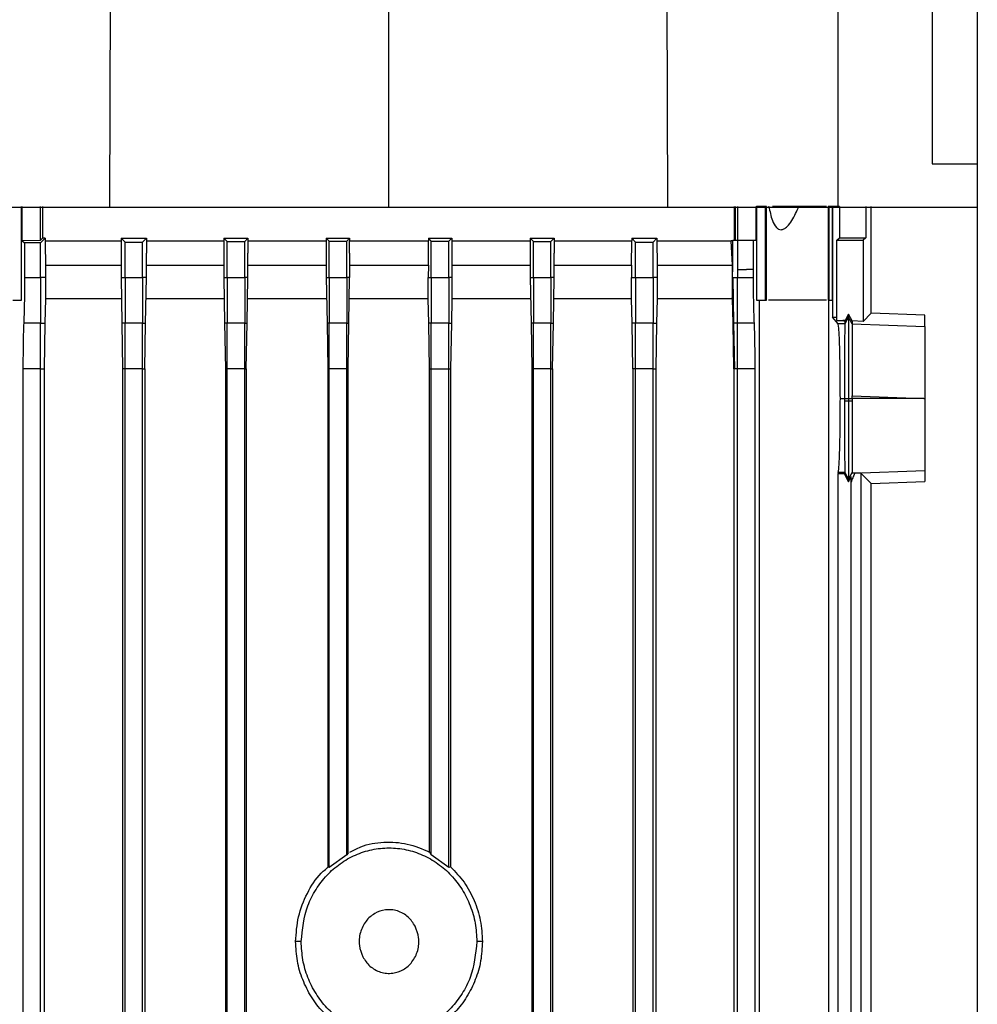
# Model space of a CAD drawing. Extents: x 0.4 to 10.6, y 0.4 to 8.1.
# Drawn here: x 3.6 to 3.8, y 4.2 to 4.4 of the extents above; entities that cross this region are included whole.
import ezdxf

# ---------------------------------------------------------------- set-up
doc = ezdxf.new("R2010")
doc.units = 0
doc.linetypes.add('SLD-SOLID', pattern=[0])
doc.layers.get('0').update_dxf_attribs({"linetype": 'CONTINUOUS'})

msp = doc.modelspace()

# ---------------------------------------------------------------- linework, layer by layer
at = {"color": 7, "linetype": 'SLD-SOLID'}
for p, q in [((3.65239, 4.57611), (3.6516, 4.31592)), ((3.70787, 4.57611), (3.70787, 4.31592)), ((3.76334, 4.57611), (3.76414, 4.31592)), ((3.81758, 4.54603), (3.81758, 4.32467)), ((3.82667, 4.54603), (3.82667, 3.98619)), ((3.79858, 4.31592), (3.79858, 4.4423)), ((3.81758, 4.32467), (3.82667, 4.32467)), ((3.63387, 4.29717), (3.63387, 4.31607)), ((3.63393, 4.31607), (3.63393, 4.30919)), ((3.63768, 4.30926), (3.63768, 4.31607)), ((3.63809, 4.31607), (3.63809, 4.30966)), ((3.77766, 4.30926), (3.77766, 4.31607)), ((3.77789, 4.30926), (3.77789, 4.31607)), ((3.7783, 4.31607), (3.7783, 4.30926)), ((3.78205, 4.30926), (3.78205, 4.31607)), ((3.78205, 4.31607), (3.78211, 4.31607)), ((3.78211, 4.31607), (3.78211, 4.29717)), ((3.78386, 4.31607), (3.78211, 4.31607)), ((3.78386, 4.31607), (3.78386, 4.29717)), ((3.78417, 4.31607), (3.78386, 4.31607)), ((3.78417, 4.29717), (3.78417, 4.31607)), ((3.78452, 4.31607), (3.78464, 4.31607)), ((3.79657, 4.31607), (3.79657, 4.29717)), ((3.79673, 4.31607), (3.79657, 4.31607)), ((3.79673, 4.31607), (3.79673, 4.29717)), ((3.79743, 4.31607), (3.79673, 4.31607)), ((3.79743, 4.29717), (3.79743, 4.31607)), ((3.79748, 4.31607), (3.79748, 4.2937)), ((3.79888, 4.31607), (3.79888, 4.30974)), ((3.8042, 4.31607), (3.8042, 4.30974)), ((3.80524, 4.2945), (3.80524, 4.31607)), ((3.63393, 4.30919), (3.63768, 4.30926)), ((3.63393, 4.30919), (3.63445, 4.3087)), ((3.63768, 4.30873), (3.63445, 4.3087)), ((3.63445, 4.3087), (3.63445, 4.30173)), ((3.63768, 4.30873), (3.63863, 4.30966)), ((3.63809, 4.30966), (3.63768, 4.30926)), ((3.63768, 4.30173), (3.63768, 4.30873)), ((3.63863, 4.30966), (3.63809, 4.30966)), ((3.63863, 4.30966), (3.63863, 4.30911)), ((3.63863, 4.30911), (3.63863, 4.30862)), ((3.63863, 4.30911), (3.65393, 4.30911)), ((3.63863, 4.30862), (3.63865, 4.30421)), ((3.65393, 4.30966), (3.65473, 4.30886)), ((3.65393, 4.30966), (3.65903, 4.30966)), ((3.65393, 4.30966), (3.65393, 4.30911)), ((3.65393, 4.30911), (3.65393, 4.30662)), ((3.65473, 4.30886), (3.65827, 4.30889)), ((3.65473, 4.30173), (3.65473, 4.30886)), ((3.65827, 4.30889), (3.65903, 4.30966)), ((3.65827, 4.30173), (3.65827, 4.30889)), ((3.65903, 4.30966), (3.65903, 4.30911)), ((3.65903, 4.30911), (3.65903, 4.30662)), ((3.65903, 4.30911), (3.67467, 4.30911)), ((3.67467, 4.30966), (3.67532, 4.30898)), ((3.67467, 4.30966), (3.6795, 4.30966)), ((3.67467, 4.30966), (3.67467, 4.30911)), ((3.67467, 4.30911), (3.67467, 4.30662)), ((3.67532, 4.30898), (3.67887, 4.30899)), ((3.67532, 4.30173), (3.67532, 4.30898)), ((3.67887, 4.30899), (3.6795, 4.30966)), ((3.67887, 4.30173), (3.67887, 4.30899)), ((3.6795, 4.30966), (3.6795, 4.30911)), ((3.6795, 4.30911), (3.6795, 4.30662)), ((3.6795, 4.30911), (3.69534, 4.30911)), ((3.69534, 4.30966), (3.69592, 4.30904)), ((3.69534, 4.30966), (3.70004, 4.30966)), ((3.69534, 4.30966), (3.69534, 4.30911)), ((3.69534, 4.30911), (3.69534, 4.30662)), ((3.69592, 4.30173), (3.69592, 4.30904)), ((3.69592, 4.30904), (3.69946, 4.30904)), ((3.69946, 4.30904), (3.70004, 4.30966)), ((3.69946, 4.30173), (3.69946, 4.30904)), ((3.70004, 4.30966), (3.70004, 4.30911)), ((3.70004, 4.30662), (3.70004, 4.30911)), ((3.70004, 4.30911), (3.71594, 4.30911)), ((3.71592, 4.30421), (3.71594, 4.30911)), ((3.71594, 4.30966), (3.71594, 4.30911)), ((3.71594, 4.30966), (3.71652, 4.30904)), ((3.71594, 4.30966), (3.72064, 4.30966)), ((3.71652, 4.30173), (3.71652, 4.30904)), ((3.71652, 4.30904), (3.72006, 4.30904)), ((3.72006, 4.30904), (3.72064, 4.30966)), ((3.72006, 4.30173), (3.72006, 4.30904)), ((3.72064, 4.30966), (3.72064, 4.30911)), ((3.72064, 4.30911), (3.72066, 4.30421)), ((3.72064, 4.30911), (3.73648, 4.30911)), ((3.73648, 4.30966), (3.73648, 4.30911)), ((3.73648, 4.30966), (3.73711, 4.30899)), ((3.73648, 4.30966), (3.74131, 4.30966)), ((3.73648, 4.30911), (3.73648, 4.30662)), ((3.73711, 4.30173), (3.73711, 4.30899)), ((3.73711, 4.30899), (3.74065, 4.30898)), ((3.74065, 4.30898), (3.74131, 4.30966)), ((3.74065, 4.30173), (3.74065, 4.30898)), ((3.74131, 4.30966), (3.74131, 4.30911)), ((3.74131, 4.30911), (3.74131, 4.30662)), ((3.74131, 4.30911), (3.75695, 4.30911)), ((3.75693, 4.30421), (3.75695, 4.30911)), ((3.75695, 4.30966), (3.75771, 4.30889)), ((3.75695, 4.30966), (3.76205, 4.30966)), ((3.75695, 4.30966), (3.75695, 4.30911)), ((3.75771, 4.30889), (3.76125, 4.30886)), ((3.75771, 4.30173), (3.75771, 4.30889)), ((3.76125, 4.30886), (3.76205, 4.30966)), ((3.76125, 4.30173), (3.76125, 4.30886)), ((3.76205, 4.30966), (3.76205, 4.30911)), ((3.76205, 4.30911), (3.76208, 4.30421)), ((3.76205, 4.30911), (3.77024, 4.30911)), ((3.77024, 4.30911), (3.77701, 4.30911)), ((3.77735, 4.30911), (3.77701, 4.30911)), ((3.7773, 4.30421), (3.77701, 4.30911)), ((3.77735, 4.30926), (3.77735, 4.30911)), ((3.77735, 4.30926), (3.7783, 4.30926)), ((3.77735, 4.30774), (3.77735, 4.30911)), ((3.7783, 4.30926), (3.7783, 4.30331)), ((3.7783, 4.30926), (3.78153, 4.30926)), ((3.78153, 4.30331), (3.78153, 4.30926)), ((3.78153, 4.30926), (3.78205, 4.30926)), ((3.79835, 4.30926), (3.79888, 4.30974)), ((3.79835, 4.30926), (3.80366, 4.30926)), ((3.79835, 4.29304), (3.79835, 4.30926)), ((3.79888, 4.30974), (3.8042, 4.30974)), ((3.8042, 4.30974), (3.80366, 4.30926)), ((3.80366, 4.30926), (3.80366, 4.29288)), ((3.65393, 4.30662), (3.65393, 4.30173)), ((3.65903, 4.30173), (3.65903, 4.30662)), ((3.67467, 4.30662), (3.67467, 4.30173)), ((3.6795, 4.30173), (3.6795, 4.30662)), ((3.69534, 4.30662), (3.69534, 4.30173)), ((3.70004, 4.30662), (3.70004, 4.30173)), ((3.73648, 4.30662), (3.73648, 4.30173)), ((3.74131, 4.30173), (3.74131, 4.30662)), ((3.77733, 4.30421), (3.77735, 4.30774)), ((3.63865, 4.30421), (3.63868, 4.30173)), ((3.71592, 4.30421), (3.7159, 4.30173)), ((3.72066, 4.30421), (3.72068, 4.30173)), ((3.75693, 4.30421), (3.75691, 4.30173)), ((3.76208, 4.30421), (3.7621, 4.30173)), ((3.76208, 4.30421), (3.77011, 4.30421)), ((3.77011, 4.30421), (3.7773, 4.30421)), ((3.77731, 4.30232), (3.7773, 4.30421)), ((3.7773, 4.30421), (3.77733, 4.30421)), ((3.77732, 4.30331), (3.77733, 4.30421)), ((3.7773, 4.30173), (3.77731, 4.30232)), ((3.77731, 4.30232), (3.77732, 4.30331)), ((3.7783, 4.30331), (3.78009, 4.30331)), ((3.7783, 4.30331), (3.7783, 4.30173)), ((3.78153, 4.30331), (3.78009, 4.30331)), ((3.78153, 4.30173), (3.78153, 4.30331)), ((3.63445, 4.30173), (3.63768, 4.30173)), ((3.63868, 4.30173), (3.63768, 4.30173)), ((3.63868, 4.30173), (3.63869, 4.29745)), ((3.65393, 4.30173), (3.65473, 4.30173)), ((3.65393, 4.30173), (3.65408, 4.29249)), ((3.65473, 4.30173), (3.65827, 4.30173)), ((3.65903, 4.30173), (3.65827, 4.30173)), ((3.65887, 4.29249), (3.65903, 4.30173)), ((3.67467, 4.30173), (3.67532, 4.30173)), ((3.67467, 4.30173), (3.67482, 4.2925)), ((3.67532, 4.30173), (3.67887, 4.30173)), ((3.6795, 4.30173), (3.67887, 4.30173)), ((3.67934, 4.2925), (3.6795, 4.30173)), ((3.69534, 4.30173), (3.69549, 4.2925)), ((3.69534, 4.30173), (3.69592, 4.30173)), ((3.69592, 4.30173), (3.69946, 4.30173)), ((3.70004, 4.30173), (3.69946, 4.30173)), ((3.69988, 4.2925), (3.70004, 4.30173)), ((3.71589, 4.29745), (3.7159, 4.30173)), ((3.7159, 4.30173), (3.71652, 4.30173)), ((3.71652, 4.30173), (3.72006, 4.30173)), ((3.72068, 4.30173), (3.72006, 4.30173)), ((3.72068, 4.30173), (3.72069, 4.29745)), ((3.73648, 4.30173), (3.73664, 4.2925)), ((3.73648, 4.30173), (3.73711, 4.30173)), ((3.73711, 4.30173), (3.74065, 4.30173)), ((3.74131, 4.30173), (3.74065, 4.30173)), ((3.74115, 4.2925), (3.74131, 4.30173)), ((3.7569, 4.29745), (3.75691, 4.30173)), ((3.75691, 4.30173), (3.75771, 4.30173)), ((3.75771, 4.30173), (3.76125, 4.30173)), ((3.7621, 4.30173), (3.76125, 4.30173)), ((3.7621, 4.30173), (3.76211, 4.29745)), ((3.77726, 4.29787), (3.7773, 4.30173)), ((3.77729, 4.29805), (3.7773, 4.30173)), ((3.7773, 4.30173), (3.77735, 4.30173)), ((3.77735, 4.30173), (3.77751, 4.29248)), ((3.77735, 4.30173), (3.7776, 4.30173)), ((3.7776, 4.30173), (3.7783, 4.30173)), ((3.7783, 4.30173), (3.78153, 4.30173)), ((3.77721, 4.29745), (3.77726, 4.29787)), ((3.77729, 4.29805), (3.77726, 4.29787)), ((3.77729, 4.29745), (3.77729, 4.29805)), ((3.63212, 4.29717), (3.63387, 4.29717)), ((3.63869, 4.29745), (3.63856, 4.29248)), ((3.71602, 4.2925), (3.71589, 4.29745)), ((3.72069, 4.29745), (3.72057, 4.2925)), ((3.73655, 4.29745), (3.72069, 4.29745)), ((3.7569, 4.29745), (3.74124, 4.29745)), ((3.75702, 4.29249), (3.7569, 4.29745)), ((3.76211, 4.29745), (3.76198, 4.29249)), ((3.77721, 4.29745), (3.76211, 4.29745)), ((3.77726, 4.29745), (3.77721, 4.29745)), ((3.77729, 4.29745), (3.77726, 4.29745)), ((3.77742, 4.29248), (3.77729, 4.29745)), ((3.78211, 4.29717), (3.78386, 4.29717)), ((3.78265, 4.29717), (3.78265, 3.964)), ((3.78386, 4.29717), (3.78417, 4.29717)), ((3.79673, 4.29717), (3.79657, 4.29717)), ((3.79671, 3.99916), (3.79671, 4.29717)), ((3.79673, 4.29717), (3.79743, 4.29717)), ((3.80067, 4.29432), (3.79998, 4.29304)), ((3.80067, 4.29432), (3.80067, 4.29373)), ((3.8014, 4.29297), (3.80067, 4.29432)), ((3.80366, 4.29288), (3.80524, 4.2945)), ((3.81606, 4.2941), (3.80524, 4.2945)), ((3.81606, 4.29185), (3.81606, 4.2941)), ((3.63768, 4.29252), (3.63429, 4.29252)), ((3.63768, 4.29252), (3.63856, 4.29248)), ((3.63856, 4.29248), (3.63841, 4.28332)), ((3.65473, 4.29252), (3.65408, 4.29249)), ((3.65408, 4.29249), (3.65424, 4.28332)), ((3.65827, 4.29252), (3.65473, 4.29252)), ((3.65827, 4.29252), (3.65887, 4.29249)), ((3.65872, 4.28332), (3.65887, 4.29249)), ((3.67532, 4.29252), (3.67482, 4.2925)), ((3.67482, 4.2925), (3.67498, 4.28332)), ((3.67887, 4.29252), (3.67532, 4.29252)), ((3.67887, 4.29252), (3.67934, 4.2925)), ((3.67919, 4.28332), (3.67934, 4.2925)), ((3.69592, 4.29252), (3.69549, 4.2925)), ((3.69549, 4.2925), (3.69565, 4.28332)), ((3.69946, 4.29252), (3.69592, 4.29252)), ((3.69946, 4.29252), (3.69988, 4.2925)), ((3.69973, 4.28332), (3.69988, 4.2925)), ((3.71652, 4.29252), (3.71602, 4.2925)), ((3.71617, 4.28332), (3.71602, 4.2925)), ((3.72006, 4.29252), (3.71652, 4.29252)), ((3.72006, 4.29252), (3.72057, 4.2925)), ((3.72057, 4.2925), (3.72041, 4.28332)), ((3.73711, 4.29252), (3.73664, 4.2925)), ((3.73664, 4.2925), (3.73679, 4.28332)), ((3.74065, 4.29252), (3.73711, 4.29252)), ((3.74065, 4.29252), (3.74115, 4.2925)), ((3.741, 4.28332), (3.74115, 4.2925)), ((3.75771, 4.29252), (3.75702, 4.29249)), ((3.75718, 4.28332), (3.75702, 4.29249)), ((3.76125, 4.29252), (3.75771, 4.29252)), ((3.76125, 4.29252), (3.76198, 4.29249)), ((3.76198, 4.29249), (3.76182, 4.28332)), ((3.77757, 4.28332), (3.77742, 4.29248)), ((3.77751, 4.29248), (3.77742, 4.29248)), ((3.77768, 4.29249), (3.77751, 4.29248)), ((3.77751, 4.29248), (3.77766, 4.28332)), ((3.7783, 4.29252), (3.77768, 4.29249)), ((3.78169, 4.29252), (3.7783, 4.29252)), ((3.79858, 4.29237), (3.79748, 4.2937)), ((3.79835, 4.29304), (3.79955, 4.29304)), ((3.79993, 4.29237), (3.79858, 4.29237)), ((3.79955, 4.29304), (3.79997, 4.29291)), ((3.79997, 4.29303), (3.79955, 4.29304)), ((3.80067, 4.29373), (3.79993, 4.29237)), ((3.79997, 4.29291), (3.79993, 4.29237)), ((3.79998, 4.29304), (3.79997, 4.29303)), ((3.79997, 4.29303), (3.79997, 4.29291)), ((3.8014, 4.29238), (3.80067, 4.29373)), ((3.8014, 4.29297), (3.8014, 4.29238)), ((3.80366, 4.29288), (3.8014, 4.29297)), ((3.8014, 4.29238), (3.81606, 4.29185)), ((3.8014, 4.29238), (3.8014, 4.29238)), ((3.63413, 4.28332), (3.63413, 3.95173)), ((3.63768, 4.28332), (3.63413, 4.28332)), ((3.63768, 4.28332), (3.63841, 4.28332)), ((3.63768, 3.95165), (3.63768, 4.28332)), ((3.63841, 4.28332), (3.63841, 3.964)), ((3.65473, 4.28332), (3.65424, 4.28332)), ((3.65424, 4.28332), (3.65424, 3.94749)), ((3.65827, 4.28332), (3.65473, 4.28332)), ((3.65473, 3.95129), (3.65473, 4.28332)), ((3.65827, 4.28332), (3.65872, 4.28332)), ((3.65827, 3.95122), (3.65827, 4.28332)), ((3.65872, 4.28332), (3.65872, 3.94749)), ((3.67532, 4.28332), (3.67498, 4.28332)), ((3.67498, 4.28332), (3.67498, 3.94749)), ((3.67887, 4.28332), (3.67532, 4.28332)), ((3.67532, 3.95096), (3.67532, 4.28332)), ((3.67887, 4.28332), (3.67919, 4.28332)), ((3.67887, 3.95092), (3.67887, 4.28332)), ((3.67919, 4.28332), (3.67919, 3.94749)), ((3.69592, 4.28332), (3.69565, 4.28332)), ((3.69565, 4.28332), (3.69565, 4.18276)), ((3.69946, 4.28332), (3.69592, 4.28332)), ((3.69592, 4.18263), (3.69592, 4.28332)), ((3.69946, 4.28332), (3.69973, 4.28332)), ((3.69946, 4.18519), (3.69946, 4.28332)), ((3.69973, 4.18565), (3.69973, 4.28332)), ((3.71617, 4.28332), (3.71652, 4.28332)), ((3.71617, 4.18578), (3.71617, 4.28332)), ((3.71652, 4.28332), (3.72006, 4.28332)), ((3.71652, 4.18519), (3.71652, 4.28332)), ((3.72006, 4.28332), (3.72041, 4.28332)), ((3.72006, 4.18263), (3.72006, 4.28332)), ((3.72041, 4.28332), (3.72041, 4.1828)), ((3.73711, 4.28332), (3.73679, 4.28332)), ((3.73679, 4.28332), (3.73679, 3.94749)), ((3.74065, 4.28332), (3.73711, 4.28332)), ((3.73711, 3.95092), (3.73711, 4.28332)), ((3.74065, 4.28332), (3.741, 4.28332)), ((3.74065, 3.95096), (3.74065, 4.28332)), ((3.741, 4.28332), (3.741, 3.94749)), ((3.75771, 4.28332), (3.75718, 4.28332)), ((3.75718, 4.28332), (3.75718, 3.964)), ((3.76125, 4.28332), (3.75771, 4.28332)), ((3.75771, 3.95122), (3.75771, 4.28332)), ((3.76125, 4.28332), (3.76182, 4.28332)), ((3.76125, 3.95129), (3.76125, 4.28332)), ((3.76182, 4.28332), (3.76182, 3.964)), ((3.77757, 4.28332), (3.77757, 3.964)), ((3.77757, 4.28332), (3.77766, 4.28332)), ((3.77783, 4.28332), (3.77766, 4.28332)), ((3.7783, 4.28332), (3.77783, 4.28332)), ((3.78185, 4.28332), (3.7783, 4.28332)), ((3.7783, 3.95304), (3.7783, 4.28332)), ((3.78185, 3.95312), (3.78185, 4.28332)), ((3.79904, 4.27733), (3.79987, 4.27733)), ((3.79987, 4.27733), (3.79997, 4.27733)), ((3.79987, 4.27733), (3.79987, 4.27678)), ((3.80067, 4.27678), (3.79987, 4.27678)), ((3.79997, 4.27733), (3.80037, 4.27733)), ((3.80037, 4.27733), (3.80067, 4.27732)), ((3.80067, 4.27732), (3.80097, 4.27733)), ((3.80067, 4.27732), (3.80067, 4.27678)), ((3.8014, 4.27678), (3.80067, 4.27678)), ((3.80097, 4.27733), (3.8014, 4.27733)), ((3.8014, 4.27733), (3.8014, 4.27785)), ((3.8014, 4.27785), (3.81588, 4.27733)), ((3.81588, 4.27733), (3.8014, 4.27733)), ((3.81588, 4.27733), (3.81606, 4.27733)), ((3.81606, 4.27733), (3.81606, 4.27733)), ((3.79862, 4.26237), (3.79857, 4.26217)), ((3.79857, 4.03169), (3.79857, 4.26217)), ((3.79857, 4.26217), (3.79983, 4.26217)), ((3.79993, 4.26237), (3.79862, 4.26237)), ((3.79983, 4.26217), (3.79993, 4.26237)), ((3.79983, 4.26217), (3.80067, 4.26047)), ((3.79993, 4.26237), (3.80067, 4.26102)), ((3.79993, 4.26237), (3.79993, 4.26237)), ((3.80067, 4.26102), (3.8014, 4.26236)), ((3.8014, 4.26236), (3.80148, 4.26227)), ((3.80148, 4.26227), (3.81606, 4.2628)), ((3.80194, 4.26221), (3.80148, 4.26227)), ((3.80318, 4.26226), (3.80194, 4.26221)), ((3.80524, 4.26015), (3.80318, 4.26226)), ((3.80318, 4.26226), (3.80318, 4.03258)), ((3.81606, 4.2628), (3.81606, 4.26055)), ((3.80067, 4.26047), (3.80122, 4.26158)), ((3.80122, 4.03199), (3.80122, 4.26158)), ((3.80524, 4.26015), (3.81606, 4.26055)), ((3.80524, 4.03716), (3.80524, 4.26015)), ((3.69946, 4.18519), (3.69592, 4.18263)), ((3.69973, 4.18565), (3.69946, 4.18519)), ((3.71617, 4.18578), (3.71652, 4.18519)), ((3.72006, 4.18263), (3.71652, 4.18519)), ((3.69592, 4.18263), (3.69565, 4.18276)), ((3.72041, 4.1828), (3.72006, 4.18263)), ((3.69027, 4.16772), (3.68915, 4.16772)), ((3.72683, 4.16772), (3.72571, 4.16772))]:
    msp.add_line(p, q, dxfattribs=at)
at = {"color": 8, "linetype": 'SLD-SOLID'}
for p, q in [((3.72066, 4.30421), (3.73648, 4.30421)), ((3.74131, 4.30421), (3.75693, 4.30421))]:
    msp.add_line(p, q, dxfattribs=at)
at = {"color": 7, "linetype": 'SLD-SOLID'}
for points, knots in [([(3.59669, 4.31592), (3.6012, 4.31592), (3.6102, 4.31592), (3.62844, 4.31592), (3.64234, 4.31592), (3.6516, 4.31592)], [0, 0, 0, 0, 0.2503414, 0.500682, 1, 1, 1, 1]), ([(3.6516, 4.31592), (3.65626, 4.31592), (3.66559, 4.31592), (3.68434, 4.31592), (3.69846, 4.31592), (3.70787, 4.31592)], [0, 0, 0, 0, 0.250342, 0.500683, 1, 1, 1, 1]), ([(3.70787, 4.31592), (3.71258, 4.31592), (3.72201, 4.31592), (3.74082, 4.31592), (3.75481, 4.31592), (3.76414, 4.31592)], [0, 0, 0, 0, 0.250342, 0.500683, 1, 1, 1, 1]), ([(3.76414, 4.31592), (3.76879, 4.31592), (3.78036, 4.31592), (3.79176, 4.31592), (3.79858, 4.31592)], [0, 0, 0, 0, 0.401831, 1, 1, 1, 1]), ([(3.78464, 4.31607), (3.78482, 4.31509), (3.78511, 4.31356), (3.78587, 4.31201), (3.78655, 4.31146), (3.787, 4.31135), (3.78737, 4.3114), (3.78781, 4.31158), (3.78851, 4.31214), (3.7896, 4.31365), (3.79025, 4.3151), (3.79069, 4.31607)], [0, 0, 0, 0, 0.253581, 0.399115, 0.453514, 0.501051, 0.528507, 0.557375, 0.62359, 0.748846, 1, 1, 1, 1]), ([(3.79069, 4.31607), (3.79006, 4.31607), (3.78878, 4.31607), (3.78702, 4.31607), (3.78582, 4.31607), (3.78541, 4.31607), (3.78533, 4.31607)], [0, 0, 0, 0, 0.2960715, 0.6067161, 0.917349, 1, 1, 1, 1]), ([(3.79622, 4.31607), (3.7962, 4.31607), (3.79605, 4.31607), (3.79513, 4.31607), (3.79354, 4.31607), (3.79194, 4.31607), (3.79097, 4.31607), (3.79069, 4.31607)], [0, 0, 0, 0, 0.050378, 0.329229, 0.608212, 0.887586, 1, 1, 1, 1]), ([(3.79889, 4.31607), (3.79877, 4.31607), (3.79852, 4.31607), (3.79815, 4.31607), (3.79779, 4.31607), (3.79758, 4.31607), (3.79748, 4.31607)], [0, 0, 0, 0, 0.249251, 0.499964, 0.749232, 1, 1, 1, 1]), ([(3.79858, 4.31592), (3.80304, 4.31592), (3.81198, 4.31592), (3.82119, 4.31592), (3.82553, 4.31592), (3.82667, 4.31592)], [0, 0, 0, 0, 0.423872, 0.849258, 1, 1, 1, 1]), ([(3.63445, 4.30173), (3.63445, 4.30082), (3.63445, 4.29901), (3.63441, 4.29647), (3.63436, 4.29422), (3.63432, 4.29308), (3.63429, 4.29252)], [0, 0, 0, 0, 0.256454, 0.509855, 0.758013, 1, 1, 1, 1]), ([(3.63768, 4.30173), (3.63768, 4.30082), (3.63768, 4.29901), (3.63768, 4.29647), (3.63768, 4.29422), (3.63768, 4.29308), (3.63768, 4.29252)], [0, 0, 0, 0, 0.257196, 0.511004, 0.758942, 1, 1, 1, 1]), ([(3.65473, 4.30173), (3.65473, 4.30083), (3.65473, 4.29903), (3.65473, 4.2965), (3.65473, 4.29424), (3.65473, 4.29309), (3.65473, 4.29252)], [0, 0, 0, 0, 0.255309, 0.508159, 0.756679, 1, 1, 1, 1]), ([(3.65827, 4.30173), (3.65827, 4.30083), (3.65827, 4.29904), (3.65827, 4.29651), (3.65827, 4.29424), (3.65827, 4.29309), (3.65827, 4.29252)], [0, 0, 0, 0, 0.255051, 0.507772, 0.756373, 1, 1, 1, 1]), ([(3.67532, 4.30173), (3.67532, 4.30084), (3.67532, 4.29905), (3.67532, 4.29652), (3.67532, 4.29425), (3.67532, 4.2931), (3.67532, 4.29252)], [0, 0, 0, 0, 0.254184, 0.50646, 0.755313, 1, 1, 1, 1]), ([(3.67887, 4.30173), (3.67887, 4.30084), (3.67887, 4.29905), (3.67887, 4.29652), (3.67887, 4.29425), (3.67887, 4.2931), (3.67887, 4.29252)], [0, 0, 0, 0, 0.254067, 0.506274, 0.755172, 1, 1, 1, 1]), ([(3.69592, 4.30173), (3.69592, 4.30084), (3.69592, 4.29905), (3.69592, 4.29653), (3.69592, 4.29426), (3.69592, 4.2931), (3.69592, 4.29252)], [0, 0, 0, 0, 0.253714, 0.505731, 0.754729, 1, 1, 1, 1]), ([(3.69946, 4.30173), (3.69946, 4.30084), (3.69946, 4.29905), (3.69946, 4.29653), (3.69946, 4.29426), (3.69946, 4.2931), (3.69946, 4.29252)], [0, 0, 0, 0, 0.253672, 0.505682, 0.754691, 1, 1, 1, 1]), ([(3.71652, 4.30173), (3.71652, 4.30084), (3.71652, 4.29905), (3.71652, 4.29653), (3.71652, 4.29426), (3.71652, 4.2931), (3.71652, 4.29252)], [0, 0, 0, 0, 0.253674, 0.505679, 0.754705, 1, 1, 1, 1]), ([(3.72006, 4.30173), (3.72006, 4.30084), (3.72006, 4.29905), (3.72006, 4.29653), (3.72006, 4.29426), (3.72006, 4.2931), (3.72006, 4.29252)], [0, 0, 0, 0, 0.2537051, 0.5057349, 0.7547417, 1, 1, 1, 1]), ([(3.73711, 4.30173), (3.73711, 4.30084), (3.73711, 4.29905), (3.73711, 4.29652), (3.73711, 4.29425), (3.73711, 4.2931), (3.73711, 4.29252)], [0, 0, 0, 0, 0.25407, 0.506281, 0.755176, 1, 1, 1, 1]), ([(3.74065, 4.30173), (3.74065, 4.30084), (3.74065, 4.29905), (3.74065, 4.29652), (3.74065, 4.29425), (3.74065, 4.2931), (3.74065, 4.29252)], [0, 0, 0, 0, 0.254187, 0.506463, 0.755326, 1, 1, 1, 1]), ([(3.75771, 4.30173), (3.75771, 4.30083), (3.75771, 4.29904), (3.75771, 4.29651), (3.75771, 4.29424), (3.75771, 4.29309), (3.75771, 4.29252)], [0, 0, 0, 0, 0.255032, 0.507739, 0.756371, 1, 1, 1, 1]), ([(3.76125, 4.30173), (3.76125, 4.30083), (3.76125, 4.29903), (3.76125, 4.2965), (3.76125, 4.29424), (3.76125, 4.29309), (3.76125, 4.29252)], [0, 0, 0, 0, 0.255308, 0.508163, 0.756678, 1, 1, 1, 1]), ([(3.7783, 4.29252), (3.7783, 4.29308), (3.7783, 4.29422), (3.7783, 4.29647), (3.7783, 4.29901), (3.7783, 4.30082), (3.7783, 4.30173)], [0, 0, 0, 0, 0.24105, 0.488993, 0.742794, 1, 1, 1, 1]), ([(3.78169, 4.29252), (3.78166, 4.29308), (3.78162, 4.29422), (3.78157, 4.29647), (3.78153, 4.29901), (3.78153, 4.30082), (3.78153, 4.30173)], [0, 0, 0, 0, 0.241965, 0.490105, 0.743511, 1, 1, 1, 1]), ([(3.654, 4.29745), (3.65289, 4.29745), (3.64761, 4.29745), (3.64263, 4.29745), (3.63869, 4.29745)], [0, 0, 0, 0, 0.209129, 1, 1, 1, 1]), ([(3.67474, 4.29745), (3.67085, 4.29745), (3.66549, 4.29745), (3.66036, 4.29745), (3.65895, 4.29745)], [0, 0, 0, 0, 0.725748, 1, 1, 1, 1]), ([(3.69541, 4.29745), (3.69334, 4.29745), (3.68796, 4.29745), (3.68268, 4.29745), (3.67943, 4.29745)], [0, 0, 0, 0, 0.384492, 1, 1, 1, 1]), ([(3.71589, 4.29745), (3.71143, 4.29745), (3.70611, 4.29745), (3.70082, 4.29745), (3.69997, 4.29745)], [0, 0, 0, 0, 0.838426, 1, 1, 1, 1]), ([(3.79622, 4.29717), (3.79618, 4.29717), (3.79599, 4.29717), (3.79475, 4.29717), (3.79273, 4.29717), (3.79037, 4.29717), (3.78801, 4.29717), (3.78599, 4.29717), (3.78475, 4.29717), (3.78456, 4.29717), (3.78452, 4.29717)], [0, 0, 0, 0, 0.04408, 0.199833, 0.355588, 0.5, 0.644412, 0.800167, 0.95592, 1, 1, 1, 1]), ([(3.63429, 4.29252), (3.63427, 4.29196), (3.63422, 4.29083), (3.63417, 4.28858), (3.63414, 4.28604), (3.63414, 4.28423), (3.63413, 4.28332)], [0, 0, 0, 0, 0.241961, 0.489961, 0.743356, 1, 1, 1, 1]), ([(3.63768, 4.28332), (3.63768, 4.28423), (3.63768, 4.28604), (3.63768, 4.28858), (3.63768, 4.29083), (3.63768, 4.29197), (3.63768, 4.29252)], [0, 0, 0, 0, 0.257482, 0.511315, 0.759122, 1, 1, 1, 1]), ([(3.65473, 4.28332), (3.65473, 4.28422), (3.65473, 4.28602), (3.65473, 4.28855), (3.65473, 4.29081), (3.65473, 4.29196), (3.65473, 4.29252)], [0, 0, 0, 0, 0.255397, 0.508259, 0.756716, 1, 1, 1, 1]), ([(3.65827, 4.28332), (3.65827, 4.28422), (3.65827, 4.28601), (3.65827, 4.28854), (3.65827, 4.29081), (3.65827, 4.29196), (3.65827, 4.29252)], [0, 0, 0, 0, 0.255119, 0.507836, 0.756385, 1, 1, 1, 1]), ([(3.67532, 4.28332), (3.67532, 4.28421), (3.67532, 4.286), (3.67532, 4.28853), (3.67532, 4.2908), (3.67532, 4.29195), (3.67532, 4.29252)], [0, 0, 0, 0, 0.254207, 0.506488, 0.755329, 1, 1, 1, 1]), ([(3.67887, 4.28332), (3.67887, 4.28421), (3.67887, 4.286), (3.67887, 4.28853), (3.67887, 4.2908), (3.67887, 4.29195), (3.67887, 4.29252)], [0, 0, 0, 0, 0.254089, 0.5063, 0.75518, 1, 1, 1, 1]), ([(3.69592, 4.28332), (3.69592, 4.28421), (3.69592, 4.286), (3.69592, 4.28852), (3.69592, 4.29079), (3.69592, 4.29195), (3.69592, 4.29252)], [0, 0, 0, 0, 0.253713, 0.505732, 0.754729, 1, 1, 1, 1]), ([(3.69946, 4.28332), (3.69946, 4.28421), (3.69946, 4.286), (3.69946, 4.28852), (3.69946, 4.29079), (3.69946, 4.29195), (3.69946, 4.29252)], [0, 0, 0, 0, 0.253682, 0.50568, 0.754692, 1, 1, 1, 1]), ([(3.71652, 4.28332), (3.71652, 4.28421), (3.71652, 4.286), (3.71652, 4.28852), (3.71652, 4.29079), (3.71652, 4.29195), (3.71652, 4.29252)], [0, 0, 0, 0, 0.253679, 0.505675, 0.754686, 1, 1, 1, 1]), ([(3.72006, 4.28332), (3.72006, 4.28421), (3.72006, 4.286), (3.72006, 4.28852), (3.72006, 4.29079), (3.72006, 4.29195), (3.72006, 4.29252)], [0, 0, 0, 0, 0.253713, 0.505732, 0.754729, 1, 1, 1, 1]), ([(3.73711, 4.28332), (3.73711, 4.28421), (3.73711, 4.286), (3.73711, 4.28853), (3.73711, 4.2908), (3.73711, 4.29195), (3.73711, 4.29252)], [0, 0, 0, 0, 0.254087, 0.506296, 0.755166, 1, 1, 1, 1]), ([(3.74065, 4.28332), (3.74065, 4.28421), (3.74065, 4.286), (3.74065, 4.28853), (3.74065, 4.2908), (3.74065, 4.29195), (3.74065, 4.29252)], [0, 0, 0, 0, 0.254208, 0.506473, 0.755314, 1, 1, 1, 1]), ([(3.75771, 4.28332), (3.75771, 4.28422), (3.75771, 4.28601), (3.75771, 4.28854), (3.75771, 4.29081), (3.75771, 4.29196), (3.75771, 4.29252)], [0, 0, 0, 0, 0.255101, 0.507801, 0.756366, 1, 1, 1, 1]), ([(3.76125, 4.28332), (3.76125, 4.28422), (3.76125, 4.28602), (3.76125, 4.28855), (3.76125, 4.29081), (3.76125, 4.29196), (3.76125, 4.29252)], [0, 0, 0, 0, 0.255371, 0.508208, 0.756694, 1, 1, 1, 1]), ([(3.7783, 4.28332), (3.7783, 4.28423), (3.7783, 4.28604), (3.7783, 4.28858), (3.7783, 4.29083), (3.7783, 4.29197), (3.7783, 4.29252)], [0, 0, 0, 0, 0.257492, 0.511329, 0.759145, 1, 1, 1, 1]), ([(3.78185, 4.28332), (3.78184, 4.28423), (3.78184, 4.28604), (3.78181, 4.28858), (3.78176, 4.29083), (3.78171, 4.29196), (3.78169, 4.29252)], [0, 0, 0, 0, 0.256642, 0.510035, 0.75804, 1, 1, 1, 1]), ([(3.79748, 4.2937), (3.79758, 4.2937), (3.79779, 4.29369), (3.79809, 4.29369), (3.79828, 4.29369), (3.79835, 4.29369)], [0, 0, 0, 0, 0.392238, 0.786737, 1, 1, 1, 1]), ([(3.79904, 4.27733), (3.79903, 4.27922), (3.79902, 4.28298), (3.79894, 4.28712), (3.79884, 4.28967), (3.79876, 4.29112), (3.79868, 4.2921), (3.79861, 4.29228), (3.79858, 4.29237)], [0, 0, 0, 0, 0.256202, 0.508692, 0.633343, 0.756542, 0.878596, 1, 1, 1, 1]), ([(3.79993, 4.29237), (3.79993, 4.29216), (3.79992, 4.29181), (3.79991, 4.29001), (3.7999, 4.28783), (3.79988, 4.28511), (3.79987, 4.28163), (3.79987, 4.27898), (3.79987, 4.27733)], [0, 0, 0, 0, 0.20141, 0.334735, 0.490806, 0.641191, 0.77684, 1, 1, 1, 1]), ([(3.80067, 4.29373), (3.80067, 4.29363), (3.80067, 4.29344), (3.80067, 4.29204), (3.80067, 4.28892), (3.80067, 4.28352), (3.80067, 4.2794), (3.80067, 4.27732)], [0, 0, 0, 0, 0.1213349, 0.2433872, 0.4901933, 0.7431235, 1, 1, 1, 1]), ([(3.8014, 4.29238), (3.8014, 4.29224), (3.8014, 4.29191), (3.80141, 4.28986), (3.80141, 4.28652), (3.8014, 4.28235), (3.8014, 4.27931), (3.8014, 4.27785)], [0, 0, 0, 0, 0.16425, 0.370578, 0.577698, 0.797003, 1, 1, 1, 1]), ([(3.81606, 4.29185), (3.81606, 4.29165), (3.81606, 4.29125), (3.81606, 4.28883), (3.81606, 4.28532), (3.81606, 4.28129), (3.81606, 4.27851), (3.81606, 4.27733)], [0, 0, 0, 0, 0.202878, 0.405548, 0.614416, 0.835869, 1, 1, 1, 1]), ([(3.79862, 4.26237), (3.79868, 4.26279), (3.7988, 4.26363), (3.79893, 4.26723), (3.79902, 4.27196), (3.79903, 4.27553), (3.79904, 4.27733)], [0, 0, 0, 0, 0.242914, 0.49048, 0.74355, 1, 1, 1, 1]), ([(3.79987, 4.27678), (3.79987, 4.27525), (3.79988, 4.27179), (3.79989, 4.26766), (3.79991, 4.26493), (3.79992, 4.26315), (3.79993, 4.26266), (3.79993, 4.26237)], [0, 0, 0, 0, 0.225609, 0.508123, 0.669328, 0.804524, 1, 1, 1, 1]), ([(3.80067, 4.27678), (3.80067, 4.27486), (3.80067, 4.27104), (3.80067, 4.26607), (3.80067, 4.26231), (3.80067, 4.26145), (3.80067, 4.26102)], [0, 0, 0, 0, 0.2568124, 0.509907, 0.7573364, 1, 1, 1, 1]), ([(3.8014, 4.27733), (3.8014, 4.27728), (3.8014, 4.27718), (3.8014, 4.27699), (3.8014, 4.27686), (3.8014, 4.27678)], [0, 0, 0, 0, 0.273556, 0.547259, 1, 1, 1, 1]), ([(3.8014, 4.27678), (3.8014, 4.27573), (3.8014, 4.27298), (3.80141, 4.26876), (3.80141, 4.26494), (3.8014, 4.26293), (3.8014, 4.2625), (3.8014, 4.26236)], [0, 0, 0, 0, 0.153447, 0.403611, 0.651812, 0.885676, 1, 1, 1, 1]), ([(3.81606, 4.27733), (3.81606, 4.2756), (3.81606, 4.27215), (3.81606, 4.26761), (3.81606, 4.26435), (3.81606, 4.263), (3.81606, 4.26284), (3.81606, 4.2628)], [0, 0, 0, 0, 0.238879, 0.478027, 0.708427, 0.924164, 1, 1, 1, 1]), ([(3.80194, 4.26221), (3.80181, 4.26192), (3.80154, 4.26132), (3.80129, 4.26072), (3.80117, 4.26042)], [0, 0, 0, 0, 0.499885, 1, 1, 1, 1]), ([(3.80067, 4.26047), (3.80067, 4.26061), (3.80067, 4.26087), (3.80067, 4.26098), (3.80067, 4.26102)], [0, 0, 0, 0, 0.561421, 1, 1, 1, 1]), ([(3.69027, 4.16772), (3.69053, 4.17019), (3.6909, 4.17389), (3.69316, 4.17827), (3.69536, 4.18115), (3.69807, 4.18352), (3.70115, 4.18528), (3.7045, 4.18637), (3.70799, 4.18674), (3.71148, 4.18637), (3.71483, 4.18528), (3.71791, 4.18352), (3.72061, 4.18115), (3.72283, 4.17827), (3.72446, 4.17498), (3.72551, 4.17142), (3.72564, 4.16896), (3.72571, 4.16772)], [0, 0, 0, 0, 0.128152, 0.191813, 0.254755, 0.316911, 0.378332, 0.439183, 0.499725, 0.560266, 0.621118, 0.682539, 0.744695, 0.807637, 0.871298, 0.935503, 1, 1, 1, 1]), ([(3.70011, 4.18576), (3.70082, 4.18614), (3.70293, 4.18729), (3.70694, 4.18791), (3.71175, 4.18765), (3.71469, 4.18641), (3.71617, 4.18578)], [0, 0, 0, 0, 0.145109, 0.429816, 0.713973, 1, 1, 1, 1]), ([(3.68915, 4.16772), (3.68926, 4.16941), (3.68949, 4.17278), (3.69136, 4.17748), (3.69356, 4.181), (3.69543, 4.18252), (3.69602, 4.183)], [0, 0, 0, 0, 0.292198, 0.582185, 0.86837, 1, 1, 1, 1]), ([(3.72041, 4.1828), (3.72136, 4.18179), (3.72328, 4.17977), (3.72527, 4.17604), (3.72659, 4.17198), (3.72675, 4.16914), (3.72683, 4.16772)], [0, 0, 0, 0, 0.246046, 0.49521, 0.746879, 1, 1, 1, 1]), ([(3.71328, 4.1708), (3.71285, 4.17147), (3.71218, 4.17249), (3.71085, 4.17343), (3.7097, 4.17393), (3.70848, 4.17417), (3.7069, 4.17413), (3.70501, 4.17348), (3.70318, 4.17186), (3.70205, 4.16957), (3.70181, 4.16696), (3.70241, 4.16539), (3.7027, 4.16464)], [0, 0, 0, 0, 0.120647, 0.185064, 0.248809, 0.31203, 0.375162, 0.491889, 0.611048, 0.743147, 0.876995, 1, 1, 1, 1]), ([(3.7027, 4.16464), (3.70313, 4.16397), (3.70379, 4.16295), (3.70513, 4.16201), (3.70628, 4.16151), (3.7075, 4.16127), (3.70908, 4.16131), (3.71097, 4.16196), (3.7128, 4.16358), (3.71392, 4.16587), (3.71417, 4.16848), (3.71356, 4.17005), (3.71328, 4.1708)], [0, 0, 0, 0, 0.120647, 0.185067, 0.24881, 0.312031, 0.375162, 0.491889, 0.611048, 0.743141, 0.876995, 1, 1, 1, 1]), ([(3.69582, 4.15253), (3.69543, 4.15286), (3.69406, 4.154), (3.69224, 4.15653), (3.69047, 4.15999), (3.68936, 4.16378), (3.68922, 4.16641), (3.68915, 4.16772)], [0, 0, 0, 0, 0.089008, 0.313589, 0.540734, 0.769826, 1, 1, 1, 1]), ([(3.72571, 4.16772), (3.72545, 4.16525), (3.72507, 4.16155), (3.72282, 4.15717), (3.72062, 4.15429), (3.71791, 4.15192), (3.71483, 4.15015), (3.71148, 4.14907), (3.70799, 4.1487), (3.7045, 4.14907), (3.70115, 4.15015), (3.69807, 4.15192), (3.69537, 4.15429), (3.69315, 4.15717), (3.69152, 4.16046), (3.69047, 4.16402), (3.69034, 4.16648), (3.69027, 4.16772)], [0, 0, 0, 0, 0.128151, 0.191813, 0.254756, 0.316911, 0.378332, 0.439183, 0.499725, 0.560266, 0.621117, 0.682539, 0.744694, 0.807637, 0.871298, 0.935502, 1, 1, 1, 1]), ([(3.72683, 4.16772), (3.72676, 4.16641), (3.72662, 4.16378), (3.72551, 4.15999), (3.72374, 4.15654), (3.72192, 4.154), (3.72055, 4.15286), (3.72016, 4.15253)], [0, 0, 0, 0, 0.230174, 0.459231, 0.686338, 0.910917, 1, 1, 1, 1])]:
    msp.add_open_spline(points, degree=3, knots=knots, dxfattribs=at)
at = {"color": 8, "linetype": 'SLD-SOLID'}
for points, knots in [([(3.63865, 4.30421), (3.6426, 4.30421), (3.64757, 4.30421), (3.65284, 4.30421), (3.65393, 4.30421)], [0, 0, 0, 0, 0.79451, 1, 1, 1, 1]), ([(3.65903, 4.30421), (3.66041, 4.30421), (3.66549, 4.30421), (3.67081, 4.30421), (3.67467, 4.30421)], [0, 0, 0, 0, 0.272866, 1, 1, 1, 1]), ([(3.6795, 4.30421), (3.68274, 4.30421), (3.68797, 4.30421), (3.6933, 4.30421), (3.69534, 4.30421)], [0, 0, 0, 0, 0.618416, 1, 1, 1, 1]), ([(3.70004, 4.30421), (3.70088, 4.30421), (3.70616, 4.30421), (3.71146, 4.30421), (3.71592, 4.30421)], [0, 0, 0, 0, 0.159451, 1, 1, 1, 1])]:
    msp.add_open_spline(points, degree=3, knots=knots, dxfattribs=at)

doc.saveas('drawing.dxf')
